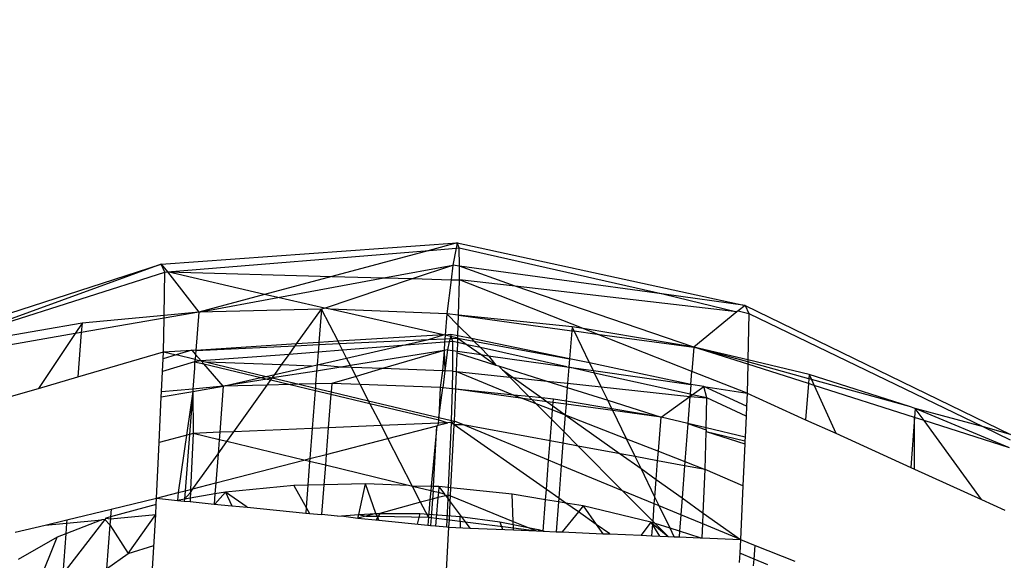
# Model space of a CAD drawing. Units: millimetres. Extents: x 29655 to 30493, y -91333 to -88108.
# Drawn here: x 30082 to 30084, y -91024 to -91023 of the extents above; entities that cross this region are included whole.
import ezdxf

# ---------------------------------------------------------------- set-up
doc = ezdxf.new("R2010")
doc.units = ezdxf.units.MM
doc.header["$LTSCALE"] = 2
doc.layers.add('Strefa Bezpieczna', color=9, linetype='Continuous')
doc.styles.get("Standard").update_dxf_attribs({"font": 'arial.ttf'})
doc.dimstyles.get("Standard").update_dxf_attribs({"dimtxt": 10, "dimasz": 8, "dimexe": 0.18, "dimexo": 0.0625, "dimgap": 10, "dimtad": 0, "dimdec": 0, "dimrnd": 0.5, "dimzin": 0, "dimdsep": 46, "dimtxsty": 'Standard', "dimcen": 0.09, "dimse1": 1, "dimse2": 1, "dimadec": 0, "dimazin": 0, "dimtfac": 1, "dimtdec": 4, "dimtofl": 0, "dimtmove": 0, "dimatfit": 3, "dimfxl": 1, "dimtolj": 1, "dimtzin": 0, "dimarcsym": 0})

# ---------------------------------------------------------------- blocks, each defined once
blk = doc.blocks.new('*D1808')
at = {"layer": 'Defpoints', "color": 0}
for p in [(30358.2839, -88224.1479), (29661.3507, -91332.8092), (30358.2839, -91332.8092)]:
    blk.add_point(p, dxfattribs=at)
at = {"layer": 'Strefa Bezpieczna', "color": 0, "lineweight": -2, "ltscale": 2}
for p, q in [((29661.3507, -88232.1479), (29661.3507, -89753.5585)), ((29661.3507, -91324.8092), (29661.3507, -89803.3985))]:
    blk.add_line(p, q, dxfattribs=at)
at = {"layer": 'Strefa Bezpieczna', "color": 0}
for points in [[(29662.684, -88232.1479), (29660.0174, -88232.1479), (29661.3507, -88224.1479)], [(29660.0174, -91324.8092), (29662.684, -91324.8092), (29661.3507, -91332.8092)]]:
    blk.add_solid(points, dxfattribs=at)
at = {"layer": 'Strefa Bezpieczna', "color": 0, "ltscale": 2, "insert": (29661.3507, -89778.4785), "char_height": 10, "attachment_point": 5, "rotation": 90}
blk.add_mtext('\\A1;3109', dxfattribs=at)
blk = doc.blocks.new('*D1810')
at = {"layer": 'Defpoints', "color": 0}
for p in [(30182.9604, -88539.5966), (29777.061, -91039.5881), (30182.9604, -91039.5881)]:
    blk.add_point(p, dxfattribs=at)
at = {"layer": 'Strefa Bezpieczna', "color": 0, "lineweight": -2, "ltscale": 2}
for p, q in [((29777.061, -88547.5966), (29777.061, -89764.6123)), ((29777.061, -91031.5881), (29777.061, -89814.5723))]:
    blk.add_line(p, q, dxfattribs=at)
at = {"layer": 'Strefa Bezpieczna', "color": 0}
for points in [[(29778.3943, -88547.5966), (29775.7276, -88547.5966), (29777.061, -88539.5966)], [(29775.7276, -91031.5881), (29778.3943, -91031.5881), (29777.061, -91039.5881)]]:
    blk.add_solid(points, dxfattribs=at)
at = {"layer": 'Strefa Bezpieczna', "color": 0, "ltscale": 2, "insert": (29777.061, -89789.5923), "char_height": 10, "attachment_point": 5, "rotation": 90}
blk.add_mtext('\\A1;2500', dxfattribs=at)

msp = doc.modelspace()

# ---------------------------------------------------------------- linework, layer by layer
for p, q in [((30082.4807, -91023.8373), (30082.9595, -91023.803)), ((30082.9595, -91023.803), (30082.9146, -91023.8151)), ((30082.9595, -91023.803), (30082.9579, -91023.8115)), ((30082.9631, -91023.8111), (30082.9595, -91023.803)), ((30082.9595, -91023.803), (30083.426, -91023.9041)), ((30082.4905, -91023.8499), (30082.9146, -91023.8151)), ((30082.9146, -91023.8151), (30082.7567, -91023.8574)), ((30082.9146, -91023.8151), (30082.9579, -91023.8115)), ((30082.9579, -91023.8115), (30082.9527, -91023.8389)), ((30082.9579, -91023.8115), (30082.9631, -91023.8111)), ((30082.9634, -91023.8404), (30082.9631, -91023.8111)), ((30082.9631, -91023.8111), (30083.2949, -91023.886)), ((30082.0266, -91023.9838), (30082.4807, -91023.8373)), ((30082.4807, -91023.8373), (30082.1567, -91023.9556)), ((30082.4866, -91023.8502), (30082.4807, -91023.8373)), ((30082.4807, -91023.8373), (30082.4905, -91023.8499)), ((30082.1567, -91023.9556), (30082.4866, -91023.8502)), ((30082.4852, -91023.9204), (30082.4866, -91023.8502)), ((30082.4866, -91023.8502), (30082.4905, -91023.8499)), ((30082.4905, -91023.8499), (30082.5414, -91023.915)), ((30082.4905, -91023.8499), (30082.7567, -91023.8574)), ((30082.6478, -91023.8865), (30082.4905, -91023.8499)), ((30082.8411, -91023.8596), (30082.9527, -91023.8389)), ((30082.8872, -91023.8608), (30082.9527, -91023.8389)), ((30082.9527, -91023.8389), (30082.9498, -91023.8625)), ((30082.9634, -91023.8404), (30082.9527, -91023.8389)), ((30082.9636, -91023.8628), (30082.9634, -91023.8404)), ((30083.2949, -91023.886), (30082.9634, -91023.8404)), ((30083.0535, -91023.8732), (30082.9634, -91023.8404)), ((30082.7567, -91023.8574), (30082.6478, -91023.8865)), ((30082.6693, -91023.8914), (30082.8411, -91023.8596)), ((30082.7447, -91023.9084), (30082.8872, -91023.8608)), ((30082.7567, -91023.8574), (30082.8411, -91023.8596)), ((30082.8411, -91023.8596), (30082.8872, -91023.8608)), ((30082.8872, -91023.8608), (30082.9498, -91023.8625)), ((30082.9498, -91023.8625), (30082.9431, -91023.9179)), ((30082.9498, -91023.8625), (30082.9636, -91023.8628)), ((30082.962, -91023.9199), (30082.9636, -91023.8628)), ((30083.0535, -91023.8732), (30082.9636, -91023.8628)), ((30083.1638, -91023.9417), (30082.9636, -91023.8628)), ((30083.3428, -91023.9717), (30083.0535, -91023.8732)), ((30083.4128, -91023.9148), (30083.0535, -91023.8732)), ((30082.6478, -91023.8865), (30082.5414, -91023.915)), ((30082.5414, -91023.915), (30082.6693, -91023.8914)), ((30082.6693, -91023.8914), (30082.6478, -91023.8865)), ((30082.7447, -91023.9084), (30082.6693, -91023.8914)), ((30083.426, -91023.9041), (30083.2949, -91023.886)), ((30083.2949, -91023.886), (30083.4128, -91023.9148)), ((30082.5414, -91023.915), (30082.4851, -91023.9248)), ((30082.5414, -91023.915), (30082.4852, -91023.9204)), ((30082.5414, -91023.915), (30082.5367, -91023.977)), ((30082.74, -91023.91), (30082.5414, -91023.915)), ((30082.6997, -91023.9664), (30082.74, -91023.91)), ((30082.74, -91023.91), (30082.7358, -91023.9642)), ((30082.7447, -91023.9084), (30082.74, -91023.91)), ((30082.7668, -91023.9623), (30082.74, -91023.91)), ((30082.7543, -91023.9105), (30082.7447, -91023.9084)), ((30082.9431, -91023.9179), (30082.7543, -91023.9105)), ((30082.9374, -91023.9518), (30082.7543, -91023.9105)), ((30083.4128, -91023.9148), (30083.3428, -91023.9717)), ((30083.4148, -91023.9132), (30083.4128, -91023.9148)), ((30083.426, -91023.9041), (30083.4148, -91023.9132)), ((30083.4148, -91023.9132), (30083.4319, -91023.917)), ((30083.426, -91023.9041), (30083.8555, -91024.1131)), ((30083.426, -91023.9041), (30083.4319, -91023.917)), ((30083.4319, -91023.917), (30083.4304, -91023.9925)), ((30083.4319, -91023.917), (30083.812, -91024.1011)), ((30082.3523, -91023.933), (30082.1773, -91023.9633)), ((30082.3523, -91023.933), (30082.341, -91023.9498)), ((30082.4851, -91023.9248), (30082.3512, -91023.948)), ((30082.3523, -91023.933), (30082.3512, -91023.948)), ((30082.4852, -91023.9204), (30082.3523, -91023.933)), ((30082.484, -91023.9795), (30082.4851, -91023.9248)), ((30082.4851, -91023.9248), (30082.4852, -91023.9204)), ((30082.9431, -91023.9179), (30082.9404, -91023.9525)), ((30082.962, -91023.9199), (30082.9431, -91023.9179)), ((30082.9431, -91023.9179), (30082.9615, -91023.9365)), ((30082.9615, -91023.9365), (30082.962, -91023.9199)), ((30083.1457, -91023.9386), (30082.962, -91023.9199)), ((30082.962, -91023.9199), (30083.1452, -91023.9451)), ((30082.3512, -91023.948), (30082.341, -91023.9498)), ((30082.3512, -91023.948), (30082.3456, -91024.0198)), ((30082.9611, -91023.9534), (30082.9615, -91023.9365)), ((30082.9615, -91023.9365), (30082.9828, -91023.9579)), ((30083.1452, -91023.9451), (30083.1417, -91023.9906)), ((30083.1457, -91023.9386), (30083.1452, -91023.9451)), ((30083.1452, -91023.9451), (30083.149, -91023.9456)), ((30083.1638, -91023.9417), (30083.1457, -91023.9386)), ((30083.149, -91023.9456), (30083.1457, -91023.9386)), ((30083.149, -91023.9456), (30083.1866, -91023.9507)), ((30083.1742, -91023.9973), (30083.149, -91023.9456)), ((30083.3428, -91023.9717), (30083.1638, -91023.9417)), ((30083.1866, -91023.9507), (30083.1638, -91023.9417)), ((30082.341, -91023.9498), (30082.1761, -91023.9784)), ((30082.341, -91023.9498), (30082.2816, -91024.0385)), ((30082.7358, -91023.9642), (30082.6997, -91023.9664)), ((30082.7358, -91023.9642), (30082.7355, -91023.9677)), ((30082.7668, -91023.9623), (30082.7358, -91023.9642)), ((30082.9374, -91023.9518), (30082.7668, -91023.9623)), ((30082.7688, -91023.9661), (30082.7668, -91023.9623)), ((30082.7688, -91023.9661), (30082.9132, -91023.9594)), ((30082.8702, -91023.9691), (30082.9132, -91023.9594)), ((30082.9395, -91023.9637), (30082.8702, -91023.9691)), ((30082.9132, -91023.9594), (30082.9374, -91023.9518)), ((30082.9132, -91023.9594), (30082.94, -91023.9581)), ((30082.9404, -91023.9525), (30082.9374, -91023.9518)), ((30082.9395, -91023.9637), (30082.9385, -91023.9771)), ((30082.94, -91023.9581), (30082.9395, -91023.9637)), ((30082.947, -91023.9631), (30082.9395, -91023.9637)), ((30082.9404, -91023.9525), (30082.94, -91023.9581)), ((30082.94, -91023.9581), (30082.9482, -91023.9577)), ((30082.9497, -91023.9511), (30082.9404, -91023.9525)), ((30082.961, -91023.9571), (30082.9404, -91023.9525)), ((30082.947, -91023.9631), (30082.9442, -91023.9762)), ((30082.9482, -91023.9577), (30082.947, -91023.9631)), ((30082.9525, -91023.9627), (30082.947, -91023.9631)), ((30082.9497, -91023.9511), (30082.9482, -91023.9577)), ((30082.9482, -91023.9577), (30082.9513, -91023.9576)), ((30082.9513, -91023.9576), (30082.9497, -91023.9511)), ((30082.9611, -91023.9534), (30082.9497, -91023.9511)), ((30082.9513, -91023.9576), (30082.961, -91023.9571)), ((30082.9525, -91023.9627), (30082.9513, -91023.9576)), ((30082.9526, -91023.9774), (30082.9525, -91023.9627)), ((30082.9607, -91023.9645), (30082.9525, -91023.9627)), ((30082.9601, -91023.9784), (30082.9607, -91023.9645)), ((30082.9607, -91023.9645), (30082.961, -91023.9571)), ((30082.9761, -91023.9679), (30082.9607, -91023.9645)), ((30082.961, -91023.9571), (30082.9611, -91023.9534)), ((30082.961, -91023.9571), (30082.9869, -91023.962)), ((30082.961, -91023.9571), (30082.9761, -91023.9679)), ((30082.9828, -91023.9579), (30082.9611, -91023.9534)), ((30083.1417, -91023.9906), (30082.9828, -91023.9579)), ((30082.9828, -91023.9579), (30082.9869, -91023.962)), ((30082.9869, -91023.962), (30083.1417, -91023.9906)), ((30082.9869, -91023.962), (30082.9974, -91023.9726)), ((30083.1866, -91023.9507), (30083.3428, -91023.9717)), ((30083.3398, -91024.011), (30083.1866, -91023.9507)), ((30082.3456, -91024.0198), (30082.484, -91023.9795)), ((30082.4835, -91023.9909), (30082.484, -91023.9795)), ((30082.484, -91023.9795), (30082.53, -91023.9768)), ((30082.484, -91023.9795), (30082.5048, -91023.9844)), ((30082.53, -91023.9768), (30082.5048, -91023.9844)), ((30082.5367, -91023.977), (30082.53, -91023.9768)), ((30082.53, -91023.9768), (30082.5361, -91023.9838)), ((30082.5367, -91023.977), (30082.5361, -91023.9838)), ((30082.6997, -91023.9664), (30082.5367, -91023.977)), ((30082.5367, -91023.977), (30082.6975, -91023.9695)), ((30082.6875, -91023.9835), (30082.6975, -91023.9695)), ((30082.7346, -91023.9798), (30082.6875, -91023.9835)), ((30082.6975, -91023.9695), (30082.6997, -91023.9664)), ((30082.6975, -91023.9695), (30082.7355, -91023.9677)), ((30082.7346, -91023.9798), (30082.733, -91024.0003)), ((30082.7355, -91023.9677), (30082.7346, -91023.9798)), ((30082.7742, -91023.9767), (30082.7346, -91023.9798)), ((30082.7355, -91023.9677), (30082.7688, -91023.9661)), ((30082.7742, -91023.9767), (30082.7688, -91023.9661)), ((30082.8702, -91023.9691), (30082.7742, -91023.9767)), ((30082.7808, -91023.9895), (30082.7742, -91023.9767)), ((30082.7808, -91023.9895), (30082.8702, -91023.9691)), ((30082.9385, -91023.9771), (30082.787, -91024.0016)), ((30082.9385, -91023.9771), (30082.8391, -91024.0066)), ((30082.9385, -91023.9771), (30082.936, -91024.0101)), ((30082.9442, -91023.9762), (30082.9385, -91023.9771)), ((30082.9385, -91023.9771), (30082.9398, -91024.0102)), ((30082.9442, -91023.9762), (30082.9398, -91024.0102)), ((30082.9442, -91023.9762), (30082.9526, -91023.9774)), ((30082.9528, -91024.0107), (30082.9526, -91023.9774)), ((30082.9526, -91023.9774), (30082.9601, -91023.9784)), ((30082.9586, -91024.0113), (30082.9599, -91023.9811)), ((30082.9599, -91023.9811), (30082.9601, -91023.9784)), ((30082.9599, -91023.9811), (30083.0221, -91024.0007)), ((30082.9601, -91023.9784), (30082.9986, -91023.9839)), ((30082.9974, -91023.9726), (30082.9761, -91023.9679)), ((30082.9761, -91023.9679), (30082.9986, -91023.9839)), ((30083.1372, -91024.0037), (30082.9974, -91023.9726)), ((30082.9974, -91023.9726), (30083.0103, -91023.9856)), ((30083.3428, -91023.9717), (30083.3398, -91024.011)), ((30083.4304, -91023.9925), (30083.3428, -91023.9717)), ((30083.4303, -91023.9958), (30083.3428, -91023.9717)), ((30083.4303, -91023.9996), (30083.3428, -91023.9717)), ((30082.4826, -91024.0111), (30082.4835, -91023.9909)), ((30082.5347, -91023.9955), (30082.4826, -91024.0111)), ((30082.5048, -91023.9844), (30082.4835, -91023.9909)), ((30082.5355, -91023.9918), (30082.5048, -91023.9844)), ((30082.5347, -91023.9955), (30082.5344, -91024.006)), ((30082.5355, -91023.9918), (30082.5347, -91023.9955)), ((30082.5451, -91023.994), (30082.5347, -91023.9955)), ((30082.5347, -91023.9955), (30082.5495, -91023.999)), ((30082.5361, -91023.9838), (30082.5355, -91023.9918)), ((30082.5355, -91023.9918), (30082.5451, -91023.994)), ((30082.5451, -91023.994), (30082.5361, -91023.9838)), ((30082.6875, -91023.9835), (30082.5451, -91023.994)), ((30082.5495, -91023.999), (30082.5451, -91023.994)), ((30082.5451, -91023.994), (30082.5542, -91023.9962)), ((30082.5542, -91023.9962), (30082.6504, -91024.0191)), ((30082.6753, -91024.0006), (30082.5542, -91023.9962)), ((30082.6753, -91024.0006), (30082.6875, -91023.9835)), ((30082.733, -91024.0003), (30082.7808, -91023.9895)), ((30082.787, -91024.0016), (30082.7808, -91023.9895)), ((30082.9986, -91023.9839), (30083.0103, -91023.9856)), ((30082.9986, -91023.9839), (30083.0221, -91024.0007)), ((30083.0103, -91023.9856), (30083.1372, -91024.0037)), ((30083.0103, -91023.9856), (30083.0221, -91024.0007)), ((30083.1417, -91023.9906), (30083.1406, -91024.0042)), ((30083.1742, -91023.9973), (30083.1417, -91023.9906)), ((30083.2018, -91024.003), (30083.1742, -91023.9973)), ((30083.1803, -91024.0098), (30083.1742, -91023.9973)), ((30083.4304, -91023.9925), (30083.4303, -91023.9958)), ((30083.4303, -91023.9958), (30083.4303, -91023.9996)), ((30083.5291, -91024.023), (30083.4303, -91023.9958)), ((30083.5296, -91024.0161), (30083.4304, -91023.9925)), ((30082.481, -91024.0444), (30082.4826, -91024.0111)), ((30082.5344, -91024.006), (30082.5318, -91024.0396)), ((30082.581, -91024.0349), (30082.5495, -91023.999)), ((30082.5495, -91023.999), (30082.6421, -91024.021)), ((30082.7322, -91024.0105), (30082.6604, -91024.0215)), ((30082.6643, -91024.016), (30082.6753, -91024.0006)), ((30082.6643, -91024.016), (30082.724, -91024.0024)), ((30082.724, -91024.0024), (30082.6753, -91024.0006)), ((30082.724, -91024.0024), (30082.733, -91024.0003)), ((30082.7322, -91024.0105), (30082.7306, -91024.0311)), ((30082.733, -91024.0003), (30082.7322, -91024.0105)), ((30082.7715, -91024.0041), (30082.7322, -91024.0105)), ((30082.7715, -91024.0041), (30082.733, -91024.0003)), ((30082.787, -91024.0016), (30082.7715, -91024.0041)), ((30082.7886, -91024.0047), (30082.7715, -91024.0041)), ((30082.7886, -91024.0047), (30082.787, -91024.0016)), ((30082.8391, -91024.0066), (30082.7886, -91024.0047)), ((30082.796, -91024.0191), (30082.7886, -91024.0047)), ((30082.8391, -91024.0066), (30082.796, -91024.0191)), ((30082.936, -91024.0101), (30082.8391, -91024.0066)), ((30082.936, -91024.0101), (30082.9322, -91024.0373)), ((30082.9398, -91024.0102), (30082.936, -91024.0101)), ((30082.9398, -91024.0102), (30082.9363, -91024.0375)), ((30082.9528, -91024.0107), (30082.9398, -91024.0102)), ((30082.952, -91024.0391), (30082.9528, -91024.0107)), ((30082.9528, -91024.0107), (30082.9586, -91024.0113)), ((30082.9574, -91024.0396), (30082.9586, -91024.0113)), ((30082.9586, -91024.0113), (30083.0449, -91024.0204)), ((30082.9586, -91024.0113), (30083.0517, -91024.0493)), ((30083.0221, -91024.0007), (30083.0267, -91024.0022)), ((30083.0267, -91024.0022), (30083.1048, -91024.0268)), ((30083.0267, -91024.0022), (30083.0331, -91024.0086)), ((30083.0331, -91024.0086), (30083.0449, -91024.0204)), ((30083.0331, -91024.0086), (30083.0506, -91024.021)), ((30083.1372, -91024.0037), (30083.1406, -91024.0042)), ((30083.1406, -91024.0042), (30083.1386, -91024.0303)), ((30083.1406, -91024.0042), (30083.1803, -91024.0098)), ((30083.1822, -91024.0137), (30083.1406, -91024.0042)), ((30083.1803, -91024.0098), (30083.3381, -91024.0324)), ((30083.1822, -91024.0137), (30083.1803, -91024.0098)), ((30083.3381, -91024.0324), (30083.2018, -91024.003)), ((30083.3381, -91024.0324), (30083.3398, -91024.011)), ((30083.4293, -91024.0463), (30083.3398, -91024.011)), ((30083.4303, -91023.9996), (30083.4293, -91024.0463)), ((30083.5285, -91024.0309), (30083.4303, -91023.9996)), ((30082.2816, -91024.0385), (30082.3456, -91024.0198)), ((30082.581, -91024.0349), (30082.6421, -91024.021)), ((30082.6522, -91024.0234), (30082.581, -91024.0349)), ((30082.6421, -91024.021), (30082.6504, -91024.0191)), ((30082.6421, -91024.021), (30082.6522, -91024.0234)), ((30082.6504, -91024.0191), (30082.6643, -91024.016)), ((30082.6504, -91024.0191), (30082.6604, -91024.0215)), ((30082.6521, -91024.0331), (30082.658, -91024.0248)), ((30082.6604, -91024.0215), (30082.6522, -91024.0234)), ((30082.6522, -91024.0234), (30082.658, -91024.0248)), ((30082.658, -91024.0248), (30082.6604, -91024.0215)), ((30082.658, -91024.0248), (30082.6891, -91024.0322)), ((30082.6604, -91024.0215), (30082.6643, -91024.016)), ((30082.6604, -91024.0215), (30082.7037, -91024.0318)), ((30082.796, -91024.0191), (30082.7566, -91024.0304)), ((30082.8028, -91024.0323), (30082.796, -91024.0191)), ((30083.0449, -91024.0204), (30083.0506, -91024.021)), ((30083.0449, -91024.0204), (30083.076, -91024.0518)), ((30083.0506, -91024.021), (30083.1048, -91024.0268)), ((30083.0506, -91024.021), (30083.0966, -91024.0539)), ((30083.1048, -91024.0268), (30083.1381, -91024.0372)), ((30083.1048, -91024.0268), (30083.1386, -91024.0303)), ((30083.3369, -91024.0481), (30083.1822, -91024.0137)), ((30083.193, -91024.0361), (30083.1822, -91024.0137)), ((30083.5291, -91024.023), (30083.5285, -91024.0309)), ((30083.5296, -91024.0161), (30083.5291, -91024.023)), ((30083.5333, -91024.0242), (30083.5291, -91024.023)), ((30083.6924, -91024.0681), (30083.5296, -91024.0161)), ((30083.5296, -91024.0161), (30083.5333, -91024.0242)), ((30083.5333, -91024.0242), (30083.5376, -91024.0338)), ((30083.6924, -91024.0681), (30083.5333, -91024.0242)), ((30082.1689, -91024.0713), (30082.2816, -91024.0385)), ((30082.4807, -91024.0523), (30082.5315, -91024.0435)), ((30082.4807, -91024.0523), (30082.481, -91024.0444)), ((30082.5318, -91024.0396), (30082.481, -91024.0444)), ((30082.5315, -91024.0435), (30082.5082, -91024.2075)), ((30082.5315, -91024.0435), (30082.5262, -91024.1131)), ((30082.5315, -91024.0435), (30082.581, -91024.0349)), ((30082.5318, -91024.0396), (30082.5315, -91024.0435)), ((30082.5315, -91024.0435), (30082.5322, -91024.1115)), ((30082.581, -91024.0349), (30082.5318, -91024.0396)), ((30082.581, -91024.0349), (30082.5752, -91024.1097)), ((30082.6521, -91024.0331), (30082.581, -91024.0349)), ((30082.598, -91024.1088), (30082.6521, -91024.0331)), ((30082.6891, -91024.0322), (30082.6521, -91024.0331)), ((30082.7037, -91024.0318), (30082.6891, -91024.0322)), ((30082.6891, -91024.0322), (30082.7298, -91024.0418)), ((30082.7306, -91024.0311), (30082.7037, -91024.0318)), ((30082.7037, -91024.0318), (30082.7301, -91024.0381)), ((30082.7298, -91024.0418), (30082.7251, -91024.1035)), ((30082.7301, -91024.0381), (30082.7298, -91024.0418)), ((30082.7298, -91024.0418), (30082.7553, -91024.0479)), ((30082.7306, -91024.0311), (30082.7301, -91024.0381)), ((30082.7301, -91024.0381), (30082.7556, -91024.0442)), ((30082.7566, -91024.0304), (30082.7306, -91024.0311)), ((30082.7556, -91024.0442), (30082.7553, -91024.0479)), ((30082.7566, -91024.0304), (30082.7556, -91024.0442)), ((30082.7556, -91024.0442), (30082.8163, -91024.0586)), ((30082.8028, -91024.0323), (30082.7566, -91024.0304)), ((30082.9322, -91024.0373), (30082.8028, -91024.0323)), ((30082.8163, -91024.0586), (30082.8028, -91024.0323)), ((30082.9322, -91024.0373), (30082.9301, -91024.0857)), ((30082.9301, -91024.0857), (30082.9363, -91024.0375)), ((30082.9363, -91024.0375), (30082.9322, -91024.0373)), ((30082.952, -91024.0391), (30082.9363, -91024.0375)), ((30082.9505, -91024.0906), (30082.952, -91024.0391)), ((30082.9574, -91024.0396), (30082.952, -91024.0391)), ((30082.9552, -91024.0917), (30082.9574, -91024.0396)), ((30083.0517, -91024.0493), (30082.9574, -91024.0396)), ((30083.0662, -91024.0549), (30082.9574, -91024.0396)), ((30083.1381, -91024.0372), (30083.1364, -91024.0593)), ((30083.1386, -91024.0303), (30083.1381, -91024.0372)), ((30083.1381, -91024.0372), (30083.2036, -91024.0579)), ((30083.1386, -91024.0303), (30083.193, -91024.0361)), ((30083.193, -91024.0361), (30083.3366, -91024.0515)), ((30083.2036, -91024.0579), (30083.193, -91024.0361)), ((30083.3381, -91024.0324), (30083.3369, -91024.0481)), ((30083.3592, -91024.0354), (30083.3381, -91024.0324)), ((30083.3404, -91024.0489), (30083.3592, -91024.0354)), ((30083.4283, -91024.0675), (30083.3592, -91024.0354)), ((30083.3639, -91024.0541), (30083.3592, -91024.0354)), ((30083.3592, -91024.0354), (30083.4293, -91024.0463)), ((30083.5285, -91024.0309), (30083.524, -91024.0893)), ((30083.5376, -91024.0338), (30083.5285, -91024.0309)), ((30083.5376, -91024.0338), (30083.5728, -91024.1114)), ((30083.7004, -91024.0858), (30083.5376, -91024.0338)), ((30082.4773, -91024.1265), (30082.4807, -91024.0523)), ((30082.7553, -91024.0479), (30082.7511, -91024.1024)), ((30082.7553, -91024.0479), (30082.8185, -91024.0629)), ((30082.8163, -91024.0586), (30082.9301, -91024.0857)), ((30082.8185, -91024.0629), (30082.8163, -91024.0586)), ((30083.076, -91024.0518), (30083.0517, -91024.0493)), ((30083.0517, -91024.0493), (30083.0662, -91024.0549)), ((30083.0812, -91024.0569), (30083.0662, -91024.0549)), ((30083.0662, -91024.0549), (30083.0874, -91024.0632)), ((30083.0966, -91024.0539), (30083.076, -91024.0518)), ((30083.076, -91024.0518), (30083.0812, -91024.0569)), ((30083.1055, -91024.0602), (30083.0812, -91024.0569)), ((30083.0812, -91024.0569), (30083.0874, -91024.0632)), ((30083.1155, -91024.0558), (30083.0966, -91024.0539)), ((30083.0966, -91024.0539), (30083.1055, -91024.0602)), ((30083.115, -91024.0615), (30083.1055, -91024.0602)), ((30083.1055, -91024.0602), (30083.1146, -91024.0667)), ((30083.115, -91024.0615), (30083.1155, -91024.0558)), ((30083.1364, -91024.0593), (30083.1155, -91024.0558)), ((30083.1364, -91024.0593), (30083.136, -91024.0643)), ((30083.2104, -91024.0717), (30083.1364, -91024.0593)), ((30083.2036, -91024.0579), (30083.2899, -91024.085)), ((30083.2104, -91024.0717), (30083.2036, -91024.0579)), ((30083.2899, -91024.085), (30083.3366, -91024.0515)), ((30083.3366, -91024.0515), (30083.3333, -91024.0953)), ((30083.3369, -91024.0481), (30083.3366, -91024.0515)), ((30083.3366, -91024.0515), (30083.3404, -91024.0489)), ((30083.3366, -91024.0515), (30083.3639, -91024.0541)), ((30083.3404, -91024.0489), (30083.3369, -91024.0481)), ((30083.3639, -91024.0541), (30083.3404, -91024.0489)), ((30083.3628, -91024.1024), (30083.3639, -91024.0541)), ((30083.4276, -91024.0835), (30083.3639, -91024.0541)), ((30083.4293, -91024.0463), (30083.4283, -91024.0675)), ((30083.4293, -91024.0463), (30083.524, -91024.0893)), ((30082.8185, -91024.0629), (30082.9298, -91024.0893)), ((30082.837, -91024.0989), (30082.8185, -91024.0629)), ((30083.0874, -91024.0632), (30083.1141, -91024.0736)), ((30083.0874, -91024.0632), (30083.1129, -91024.0889)), ((30083.1129, -91024.0889), (30083.1141, -91024.0736)), ((30083.1141, -91024.0736), (30083.1146, -91024.0667)), ((30083.1141, -91024.0736), (30083.1346, -91024.0816)), ((30083.1146, -91024.0667), (30083.115, -91024.0615)), ((30083.1146, -91024.0667), (30083.1346, -91024.0816)), ((30083.136, -91024.0643), (30083.115, -91024.0615)), ((30083.136, -91024.0643), (30083.1346, -91024.0816)), ((30083.2117, -91024.0745), (30083.136, -91024.0643)), ((30083.2899, -91024.085), (30083.2104, -91024.0717)), ((30083.2117, -91024.0745), (30083.2104, -91024.0717)), ((30083.2899, -91024.085), (30083.2117, -91024.0745)), ((30083.234, -91024.1204), (30083.2117, -91024.0745)), ((30083.4283, -91024.0675), (30083.4276, -91024.0835)), ((30083.7015, -91024.071), (30083.6924, -91024.0681)), ((30083.7015, -91024.071), (30083.7004, -91024.0858)), ((30083.8543, -91024.1349), (30083.7015, -91024.071)), ((30083.7158, -91024.0907), (30083.7015, -91024.071)), ((30083.812, -91024.1011), (30083.7015, -91024.071)), ((30082.9294, -91024.0951), (30082.9298, -91024.0893)), ((30082.9298, -91024.0893), (30082.9301, -91024.0857)), ((30082.9298, -91024.0893), (30082.9446, -91024.0944)), ((30082.9301, -91024.0857), (30082.9505, -91024.0906)), ((30082.9504, -91024.0942), (30082.9505, -91024.0906)), ((30082.9504, -91024.0942), (30082.9552, -91024.0917)), ((30082.9505, -91024.0906), (30082.9552, -91024.0917)), ((30082.9549, -91024.0974), (30082.9552, -91024.0917)), ((30082.97, -91024.0978), (30082.9552, -91024.0917)), ((30083.1102, -91024.1237), (30083.1129, -91024.0889)), ((30083.1129, -91024.0889), (30083.1326, -91024.1087)), ((30083.1346, -91024.0816), (30083.1326, -91024.1087)), ((30083.1346, -91024.0816), (30083.234, -91024.1204)), ((30083.1346, -91024.0816), (30083.2239, -91024.1447)), ((30083.2856, -91024.1405), (30083.2899, -91024.085)), ((30083.3333, -91024.0953), (30083.2899, -91024.085)), ((30083.4276, -91024.0835), (30083.4261, -91024.1174)), ((30083.524, -91024.0893), (30083.5728, -91024.1114)), ((30083.7004, -91024.0858), (30083.6942, -91024.1665)), ((30083.7004, -91024.1694), (30083.7004, -91024.0858)), ((30083.7158, -91024.0907), (30083.7004, -91024.0858)), ((30083.8085, -91024.2184), (30083.7158, -91024.0907)), ((30083.8543, -91024.1349), (30083.7158, -91024.0907)), ((30082.598, -91024.1088), (30082.5752, -91024.1097)), ((30082.5867, -91024.1247), (30082.598, -91024.1088)), ((30082.7251, -91024.1035), (30082.598, -91024.1088)), ((30082.7251, -91024.1035), (30082.7213, -91024.1523)), ((30082.7511, -91024.1024), (30082.7251, -91024.1035)), ((30082.7511, -91024.1024), (30082.7477, -91024.1455)), ((30082.837, -91024.0989), (30082.7511, -91024.1024)), ((30082.9294, -91024.0951), (30082.837, -91024.0989)), ((30082.8476, -91024.1196), (30082.837, -91024.0989)), ((30082.8476, -91024.1196), (30082.9266, -91024.0991)), ((30082.9266, -91024.0991), (30082.9177, -91024.1972)), ((30082.9215, -91024.1974), (30082.9266, -91024.0991)), ((30082.9266, -91024.0991), (30082.9291, -91024.0984)), ((30082.9291, -91024.0984), (30082.9446, -91024.0944)), ((30082.9291, -91024.0984), (30082.9294, -91024.0951)), ((30082.9446, -91024.0944), (30082.9294, -91024.0951)), ((30082.9478, -91024.0936), (30082.9446, -91024.0944)), ((30082.9459, -91024.1993), (30082.9504, -91024.0942)), ((30082.9504, -91024.0942), (30082.9478, -91024.0936)), ((30082.9497, -91024.1997), (30082.9549, -91024.0974)), ((30082.9549, -91024.0974), (30082.9504, -91024.0942)), ((30083.1042, -91024.2023), (30082.9549, -91024.0974)), ((30082.97, -91024.0978), (30082.9549, -91024.0974)), ((30083.1102, -91024.1237), (30082.97, -91024.0978)), ((30083.1078, -91024.1549), (30082.97, -91024.0978)), ((30083.1326, -91024.1087), (30083.1311, -91024.1276)), ((30083.1326, -91024.1087), (30083.1558, -91024.1321)), ((30083.3333, -91024.0953), (30083.3285, -91024.1572)), ((30083.3628, -91024.1024), (30083.3333, -91024.0953)), ((30083.3333, -91024.0953), (30083.3628, -91024.1056)), ((30083.3614, -91024.1701), (30083.3627, -91024.1082)), ((30083.3628, -91024.1056), (30083.3627, -91024.1082)), ((30083.3627, -91024.1082), (30083.4258, -91024.1234)), ((30083.3627, -91024.1082), (30083.4256, -91024.1283)), ((30083.4261, -91024.1174), (30083.3628, -91024.1024)), ((30083.3628, -91024.1056), (30083.3628, -91024.1024)), ((30083.8555, -91024.1131), (30083.812, -91024.1011)), ((30083.812, -91024.1011), (30083.855, -91024.1219)), ((30082.5262, -91024.1131), (30082.4773, -91024.1265)), ((30082.5262, -91024.1131), (30082.5191, -91024.2047)), ((30082.5322, -91024.1115), (30082.5262, -91024.1131)), ((30082.5322, -91024.1115), (30082.5281, -91024.2024)), ((30082.5752, -91024.1097), (30082.5322, -91024.1115)), ((30082.5743, -91024.1217), (30082.5322, -91024.1115)), ((30082.5743, -91024.1217), (30082.5725, -91024.1445)), ((30082.5725, -91024.1445), (30082.5867, -91024.1247)), ((30082.5752, -91024.1097), (30082.5743, -91024.1217)), ((30082.5867, -91024.1247), (30082.5743, -91024.1217)), ((30082.7116, -91024.1548), (30082.5867, -91024.1247)), ((30082.7477, -91024.1455), (30082.8476, -91024.1196)), ((30082.8875, -91024.1974), (30082.8476, -91024.1196)), ((30083.1078, -91024.1549), (30083.1102, -91024.1237)), ((30083.1311, -91024.1276), (30083.1102, -91024.1237)), ((30083.234, -91024.1204), (30083.2856, -91024.1405)), ((30083.248, -91024.1491), (30083.234, -91024.1204)), ((30083.4258, -91024.1234), (30083.4256, -91024.1283)), ((30083.4261, -91024.1174), (30083.4258, -91024.1234)), ((30083.5728, -91024.1114), (30083.6942, -91024.1665)), ((30082.4731, -91024.2167), (30082.4773, -91024.1265)), ((30083.1311, -91024.1276), (30083.1283, -91024.1634)), ((30083.1558, -91024.1321), (30083.1311, -91024.1276)), ((30083.1558, -91024.1321), (30083.2277, -91024.2045)), ((30083.2239, -91024.1447), (30083.1558, -91024.1321)), ((30083.2844, -91024.1559), (30083.2856, -91024.1405)), ((30083.2856, -91024.1405), (30083.3285, -91024.1572)), ((30083.4256, -91024.1283), (30083.4224, -91024.1965)), ((30082.5319, -91024.2014), (30082.5725, -91024.1445)), ((30082.5725, -91024.1445), (30082.5689, -91024.1918)), ((30082.5689, -91024.1918), (30082.7116, -91024.1548)), ((30082.7116, -91024.1548), (30082.7213, -91024.1523)), ((30082.7209, -91024.1571), (30082.7116, -91024.1548)), ((30082.7213, -91024.1523), (30082.7209, -91024.1571)), ((30082.7213, -91024.1523), (30082.7477, -91024.1455)), ((30082.7477, -91024.1455), (30082.7464, -91024.1632)), ((30083.1042, -91024.2023), (30083.1078, -91024.1549)), ((30083.1283, -91024.1634), (30083.1078, -91024.1549)), ((30083.248, -91024.1491), (30083.2239, -91024.1447)), ((30083.2239, -91024.1447), (30083.2575, -91024.1686)), ((30083.2844, -91024.1559), (30083.248, -91024.1491)), ((30083.2575, -91024.1686), (30083.248, -91024.1491)), ((30083.2821, -91024.1862), (30083.2844, -91024.1559)), ((30083.328, -91024.1639), (30083.2844, -91024.1559)), ((30082.7209, -91024.1571), (30082.718, -91024.1954)), ((30082.7464, -91024.1632), (30082.7209, -91024.1571)), ((30082.7464, -91024.1632), (30082.7439, -91024.1948)), ((30082.881, -91024.1958), (30082.7464, -91024.1632)), ((30083.1283, -91024.1634), (30083.1242, -91024.2164)), ((30083.2277, -91024.2045), (30083.1283, -91024.1634)), ((30083.2575, -91024.1686), (30083.2821, -91024.1862)), ((30083.2799, -91024.2147), (30083.2575, -91024.1686)), ((30083.328, -91024.1639), (30083.324, -91024.2161)), ((30083.3285, -91024.1572), (30083.328, -91024.1639)), ((30083.3614, -91024.1701), (30083.328, -91024.1639)), ((30083.3285, -91024.1572), (30083.3614, -91024.1701)), ((30083.3582, -91024.2405), (30083.3614, -91024.1701)), ((30083.4224, -91024.1965), (30083.3614, -91024.1701)), ((30083.6942, -91024.1665), (30083.7004, -91024.1694)), ((30083.7004, -91024.1694), (30083.8085, -91024.2184)), ((30083.2799, -91024.2147), (30083.2821, -91024.1862)), ((30083.2821, -91024.1862), (30083.324, -91024.2161)), ((30082.5082, -91024.2075), (30082.5191, -91024.2047)), ((30082.5191, -91024.2047), (30082.5181, -91024.218)), ((30082.5191, -91024.2047), (30082.5281, -91024.2024)), ((30082.5278, -91024.2071), (30082.5319, -91024.2014)), ((30082.5281, -91024.2024), (30082.5278, -91024.2071)), ((30082.5281, -91024.2024), (30082.5319, -91024.2014)), ((30082.5319, -91024.2014), (30082.5689, -91024.1918)), ((30082.5689, -91024.1918), (30082.5675, -91024.2095)), ((30082.6954, -91024.196), (30082.5848, -91024.2065)), ((30082.718, -91024.1954), (30082.6954, -91024.196)), ((30082.6954, -91024.196), (30082.7152, -91024.2314)), ((30082.718, -91024.1954), (30082.7152, -91024.2314)), ((30082.7439, -91024.1948), (30082.718, -91024.1954)), ((30082.7439, -91024.1948), (30082.7402, -91024.243)), ((30082.8115, -91024.1931), (30082.7439, -91024.1948)), ((30082.8003, -91024.2431), (30082.8115, -91024.1931)), ((30082.8278, -91024.2415), (30082.8115, -91024.1931)), ((30082.881, -91024.1958), (30082.8115, -91024.1931)), ((30082.8875, -91024.1974), (30082.881, -91024.1958)), ((30082.9177, -91024.1972), (30082.8875, -91024.1974)), ((30082.9006, -91024.2228), (30082.8875, -91024.1974)), ((30082.917, -91024.2045), (30082.8875, -91024.1974)), ((30082.917, -91024.2045), (30082.9157, -91024.2189)), ((30082.9177, -91024.1972), (30082.917, -91024.2045)), ((30082.9209, -91024.2054), (30082.917, -91024.2045)), ((30082.9215, -91024.1974), (30082.9177, -91024.1972)), ((30082.9209, -91024.2054), (30082.9215, -91024.1974)), ((30082.9302, -91024.1977), (30082.9215, -91024.1974)), ((30082.9302, -91024.1977), (30082.9293, -91024.2075)), ((30082.9459, -91024.1993), (30082.9302, -91024.1977)), ((30082.9302, -91024.1977), (30082.9393, -91024.2099)), ((30082.9454, -91024.2113), (30082.9459, -91024.1993)), ((30082.9497, -91024.1997), (30082.9459, -91024.1993)), ((30082.949, -91024.2128), (30082.9497, -91024.1997)), ((30083.0486, -91024.2098), (30082.9497, -91024.1997)), ((30083.1029, -91024.2189), (30083.1042, -91024.2023)), ((30083.1242, -91024.2164), (30083.1042, -91024.2023)), ((30083.2277, -91024.2045), (30083.2769, -91024.254)), ((30083.279, -91024.2257), (30083.2277, -91024.2045)), ((30083.4224, -91024.1965), (30083.4184, -91024.2834)), ((30082.3995, -91024.2343), (30082.4731, -91024.2167)), ((30082.4725, -91024.2269), (30082.4731, -91024.2167)), ((30082.4731, -91024.2167), (30082.5082, -91024.2075)), ((30082.4731, -91024.2167), (30082.5068, -91024.22)), ((30082.5082, -91024.2075), (30082.5068, -91024.22)), ((30082.5181, -91024.218), (30082.5068, -91024.22)), ((30082.5068, -91024.22), (30082.5178, -91024.2211)), ((30082.5181, -91024.218), (30082.5178, -91024.2211)), ((30082.5181, -91024.218), (30082.5278, -91024.2071)), ((30082.5274, -91024.2164), (30082.5181, -91024.218)), ((30082.5274, -91024.2164), (30082.5272, -91024.222)), ((30082.5278, -91024.2071), (30082.5274, -91024.2164)), ((30082.5675, -91024.2095), (30082.5274, -91024.2164)), ((30082.5675, -91024.2095), (30082.5663, -91024.2259)), ((30082.5848, -91024.2065), (30082.5675, -91024.2095)), ((30082.5848, -91024.2065), (30082.5676, -91024.226)), ((30082.5848, -91024.2065), (30082.5951, -91024.2287)), ((30082.6196, -91024.2311), (30082.5848, -91024.2065)), ((30082.9157, -91024.2189), (30082.9006, -91024.2228)), ((30082.9157, -91024.2189), (30082.9132, -91024.2473)), ((30082.9199, -91024.2179), (30082.9157, -91024.2189)), ((30082.9199, -91024.2179), (30082.9176, -91024.2478)), ((30082.9209, -91024.2054), (30082.9199, -91024.2179)), ((30082.9286, -91024.2156), (30082.9199, -91024.2179)), ((30082.9293, -91024.2075), (30082.9209, -91024.2054)), ((30082.9286, -91024.2156), (30082.9257, -91024.2488)), ((30082.9293, -91024.2075), (30082.9286, -91024.2156)), ((30082.9412, -91024.2124), (30082.9286, -91024.2156)), ((30082.9393, -91024.2099), (30082.9293, -91024.2075)), ((30082.9412, -91024.2124), (30082.9393, -91024.2099)), ((30082.9454, -91024.2113), (30082.9412, -91024.2124)), ((30082.9412, -91024.2124), (30082.9451, -91024.2176)), ((30082.9434, -91024.251), (30082.9451, -91024.2176)), ((30082.9451, -91024.2176), (30082.9454, -91024.2113)), ((30082.9451, -91024.2176), (30082.9486, -91024.2222)), ((30082.9454, -91024.2113), (30082.949, -91024.2128)), ((30082.9486, -91024.2222), (30082.949, -91024.2128)), ((30082.949, -91024.2128), (30083.0503, -91024.254)), ((30083.0503, -91024.254), (30083.0486, -91024.2098)), ((30083.1029, -91024.2189), (30083.0486, -91024.2098)), ((30083.099, -91024.2699), (30083.1029, -91024.2189)), ((30083.1238, -91024.2224), (30083.1029, -91024.2189)), ((30083.1242, -91024.2164), (30083.1238, -91024.2224)), ((30083.1356, -91024.2244), (30083.1242, -91024.2164)), ((30083.279, -91024.2257), (30083.2799, -91024.2147)), ((30083.2868, -91024.229), (30083.2799, -91024.2147)), ((30083.324, -91024.2161), (30083.3218, -91024.2435)), ((30083.324, -91024.2161), (30083.3582, -91024.2405)), ((30083.8085, -91024.2184), (30083.8465, -91024.2357)), ((30082.3278, -91024.2516), (30082.3995, -91024.2343)), ((30082.4725, -91024.2269), (30082.3986, -91024.2467)), ((30082.3995, -91024.2343), (30082.3986, -91024.2467)), ((30082.4716, -91024.2431), (30082.4725, -91024.2269)), ((30082.5178, -91024.2211), (30082.5272, -91024.222)), ((30082.5272, -91024.222), (30082.5663, -91024.2259)), ((30082.5663, -91024.2259), (30082.5951, -91024.2287)), ((30082.5951, -91024.2287), (30082.6196, -91024.2311)), ((30082.6196, -91024.2311), (30082.7145, -91024.2405)), ((30082.7152, -91024.2314), (30082.7145, -91024.2405)), ((30082.7152, -91024.2314), (30082.7206, -91024.2411)), ((30082.9006, -91024.2228), (30082.8346, -91024.2411)), ((30082.9132, -91024.2473), (30082.9006, -91024.2228)), ((30082.9471, -91024.2515), (30082.9486, -91024.2222)), ((30082.9486, -91024.2222), (30082.9729, -91024.2547)), ((30083.1238, -91024.2224), (30083.1201, -91024.2708)), ((30083.1356, -91024.2244), (30083.1238, -91024.2224)), ((30083.1639, -91024.2291), (30083.1356, -91024.2244)), ((30083.156, -91024.2388), (30083.1356, -91024.2244)), ((30083.1639, -91024.2291), (30083.156, -91024.2388)), ((30083.2731, -91024.2551), (30083.1639, -91024.2291)), ((30083.1639, -91024.2291), (30083.1849, -91024.259)), ((30083.2769, -91024.254), (30083.279, -91024.2257)), ((30083.2868, -91024.229), (30083.279, -91024.2257)), ((30083.3044, -91024.2651), (30083.2868, -91024.229)), ((30083.3218, -91024.2435), (30083.2868, -91024.229)), ((30082.2925, -91024.2601), (30082.3278, -91024.2516)), ((30082.3893, -91024.2509), (30082.321, -91024.3391)), ((30082.3844, -91024.2514), (30082.326, -91024.2742)), ((30082.3274, -91024.2568), (30082.3844, -91024.2514)), ((30082.3278, -91024.2516), (30082.3274, -91024.2568)), ((30082.3893, -91024.2509), (30082.3844, -91024.2514)), ((30082.3909, -91024.2488), (30082.3893, -91024.2509)), ((30082.3893, -91024.2509), (30082.3976, -91024.2594)), ((30082.3986, -91024.2467), (30082.3909, -91024.2488)), ((30082.3909, -91024.2488), (30082.3983, -91024.25)), ((30082.3983, -91024.25), (30082.3976, -91024.2594)), ((30082.3983, -91024.25), (30082.4716, -91024.2431)), ((30082.3986, -91024.2467), (30082.3983, -91024.25)), ((30082.4273, -91024.3063), (30082.4716, -91024.2431)), ((30082.4667, -91024.3307), (30082.4716, -91024.2431)), ((30082.7145, -91024.2405), (30082.7206, -91024.2411)), ((30082.7206, -91024.2411), (30082.7402, -91024.243)), ((30082.7661, -91024.2456), (30082.7402, -91024.243)), ((30082.7661, -91024.2456), (30082.7722, -91024.2448)), ((30082.7722, -91024.2448), (30082.8003, -91024.2431)), ((30082.7722, -91024.2448), (30082.799, -91024.2488)), ((30082.799, -91024.2488), (30082.8003, -91024.2431)), ((30082.8121, -91024.2455), (30082.799, -91024.2488)), ((30082.799, -91024.2488), (30082.8328, -91024.2522)), ((30082.8003, -91024.2431), (30082.8278, -91024.2415)), ((30082.8003, -91024.2431), (30082.8121, -91024.2455)), ((30082.8278, -91024.2415), (30082.8121, -91024.2455)), ((30082.8121, -91024.2455), (30082.8305, -91024.2458)), ((30082.8278, -91024.2415), (30082.8346, -91024.2411)), ((30082.8305, -91024.2458), (30082.8278, -91024.2415)), ((30082.8346, -91024.2411), (30082.8285, -91024.2518)), ((30082.8305, -91024.2458), (30082.9132, -91024.2473)), ((30082.8328, -91024.2522), (30082.8305, -91024.2458)), ((30082.8328, -91024.2522), (30082.9121, -91024.26)), ((30082.8346, -91024.2411), (30082.8993, -91024.2415)), ((30082.8993, -91024.2415), (30082.8948, -91024.2583)), ((30082.8993, -91024.2415), (30082.9646, -91024.2461)), ((30082.9132, -91024.2473), (30082.9121, -91024.26)), ((30082.9132, -91024.2473), (30082.9176, -91024.2478)), ((30082.9176, -91024.2478), (30082.9167, -91024.2605)), ((30082.9176, -91024.2478), (30082.9257, -91024.2488)), ((30082.9257, -91024.2488), (30082.9246, -91024.2612)), ((30082.9257, -91024.2488), (30082.9434, -91024.251)), ((30082.9428, -91024.263), (30082.9434, -91024.251)), ((30082.9434, -91024.251), (30082.9471, -91024.2515)), ((30082.9465, -91024.2634), (30082.9471, -91024.2515)), ((30082.9471, -91024.2515), (30082.9729, -91024.2547)), ((30082.9646, -91024.2461), (30083.0289, -91024.2547)), ((30082.9653, -91024.2642), (30082.9646, -91024.2461)), ((30083.156, -91024.2388), (30083.1297, -91024.2712)), ((30083.1849, -91024.259), (30083.156, -91024.2388)), ((30083.3218, -91024.2435), (30083.3198, -91024.27)), ((30083.3574, -91024.2582), (30083.3218, -91024.2435)), ((30083.3574, -91024.2582), (30083.3582, -91024.2405)), ((30083.3582, -91024.2405), (30083.4184, -91024.2834)), ((30082.2439, -91024.2718), (30082.2925, -91024.2601)), ((30082.2925, -91024.2601), (30082.3274, -91024.2568)), ((30082.3274, -91024.2568), (30082.326, -91024.2742)), ((30082.3976, -91024.2594), (30082.3921, -91024.3307)), ((30082.3976, -91024.2594), (30082.4273, -91024.3063)), ((30082.9121, -91024.26), (30082.9167, -91024.2605)), ((30082.9167, -91024.2605), (30082.9246, -91024.2612)), ((30082.9246, -91024.2612), (30082.9428, -91024.263)), ((30082.935, -91024.4682), (30082.9465, -91024.2634)), ((30082.9428, -91024.263), (30082.9465, -91024.2634)), ((30082.9465, -91024.2634), (30082.9805, -91024.2648)), ((30082.9729, -91024.2547), (30082.9805, -91024.2648)), ((30082.9729, -91024.2547), (30083.0507, -91024.2643)), ((30082.9805, -91024.2648), (30083.0508, -91024.2678)), ((30083.0289, -91024.2547), (30083.0329, -91024.2671)), ((30083.0289, -91024.2547), (30083.0907, -91024.2672)), ((30083.0503, -91024.254), (30083.0884, -91024.2694)), ((30083.0507, -91024.2643), (30083.0503, -91024.254)), ((30083.0508, -91024.2678), (30083.0507, -91024.2643)), ((30083.0507, -91024.2643), (30083.0884, -91024.2694)), ((30083.0508, -91024.2678), (30083.0884, -91024.2694)), ((30083.0907, -91024.2672), (30083.1007, -91024.2699)), ((30083.0921, -91024.2696), (30083.0907, -91024.2672)), ((30083.1849, -91024.259), (30083.1954, -91024.274)), ((30083.2068, -91024.2745), (30083.1849, -91024.259)), ((30083.2731, -91024.2551), (30083.2575, -91024.2766)), ((30083.2731, -91024.2551), (30083.2765, -91024.258)), ((30083.2803, -91024.2574), (30083.2731, -91024.2551)), ((30083.2731, -91024.2551), (30083.2873, -91024.2779)), ((30083.275, -91024.2774), (30083.2765, -91024.258)), ((30083.2765, -91024.258), (30083.2769, -91024.254)), ((30083.2765, -91024.258), (30083.3012, -91024.2785)), ((30083.2769, -91024.254), (30083.2803, -91024.2574)), ((30083.2803, -91024.2574), (30083.3012, -91024.2785)), ((30083.3044, -91024.2651), (30083.2803, -91024.2574)), ((30083.3111, -91024.2789), (30083.3044, -91024.2651)), ((30083.3198, -91024.27), (30083.3044, -91024.2651)), ((30083.3564, -91024.2808), (30083.3574, -91024.2582)), ((30083.4184, -91024.2834), (30083.3574, -91024.2582)), ((30082.3123, -91024.2796), (30082.2487, -91024.3158)), ((30082.2739, -91024.3745), (30082.3123, -91024.2796)), ((30082.326, -91024.2742), (30082.3123, -91024.2796)), ((30082.326, -91024.2742), (30082.321, -91024.3391)), ((30083.0884, -91024.2694), (30083.099, -91024.2699)), ((30083.099, -91024.2699), (30083.1201, -91024.2708)), ((30083.1201, -91024.2708), (30083.1297, -91024.2712)), ((30083.1297, -91024.2712), (30083.1954, -91024.274)), ((30083.1954, -91024.274), (30083.2068, -91024.2745)), ((30083.2068, -91024.2745), (30083.2575, -91024.2766)), ((30083.2575, -91024.2766), (30083.275, -91024.2774)), ((30083.275, -91024.2774), (30083.3012, -91024.2785)), ((30083.3012, -91024.2785), (30083.3111, -91024.2789)), ((30083.3111, -91024.2789), (30083.3191, -91024.2792)), ((30083.3198, -91024.27), (30083.3191, -91024.2792)), ((30083.3191, -91024.2792), (30083.3532, -91024.2807)), ((30083.3532, -91024.2807), (30083.3198, -91024.27)), ((30083.3532, -91024.2807), (30083.3564, -91024.2808)), ((30083.3564, -91024.2808), (30083.4184, -91024.2834)), ((30083.4184, -91024.2834), (30083.4172, -91024.3054)), ((30083.4184, -91024.2834), (30083.4422, -91024.2929)), ((30082.4273, -91024.3063), (30082.4688, -91024.2932)), ((30083.4404, -91024.3151), (30083.4422, -91024.2929)), ((30083.4422, -91024.2929), (30083.5063, -91024.3185)), ((30082.3921, -91024.3307), (30082.4273, -91024.3063)), ((30083.4172, -91024.3054), (30083.4163, -91024.3205)), ((30083.4404, -91024.3151), (30083.4172, -91024.3054)), ((30083.4396, -91024.326), (30083.4404, -91024.3151)), ((30083.4629, -91024.3245), (30083.4404, -91024.3151))]:
    msp.add_line(p, q)

# ---------------------------------------------------------------- dimensions: what is measured, and where the dimension line sits
at = {"layer": 'Strefa Bezpieczna', "ltscale": 2}
for base, p1, p2, picture, middle in [((29661.3507, -91332.8092), (30358.2839, -88224.1479), (30358.2839, -91332.8092), '*D1808', (29661.3507, -89778.4785)), ((29777.061, -91039.5881), (30182.9604, -88539.5966), (30182.9604, -91039.5881), '*D1810', (29777.061, -89789.5923))]:
    dim = msp.add_linear_dim(base=base, p1=p1, p2=p2, angle=90, dimstyle='Standard', override={"dimlfac": 1}, dxfattribs=at)
    dim.commit()
    dim.dimension.update_dxf_attribs({"geometry": picture, "text_midpoint": middle})

doc.saveas('drawing.dxf')
